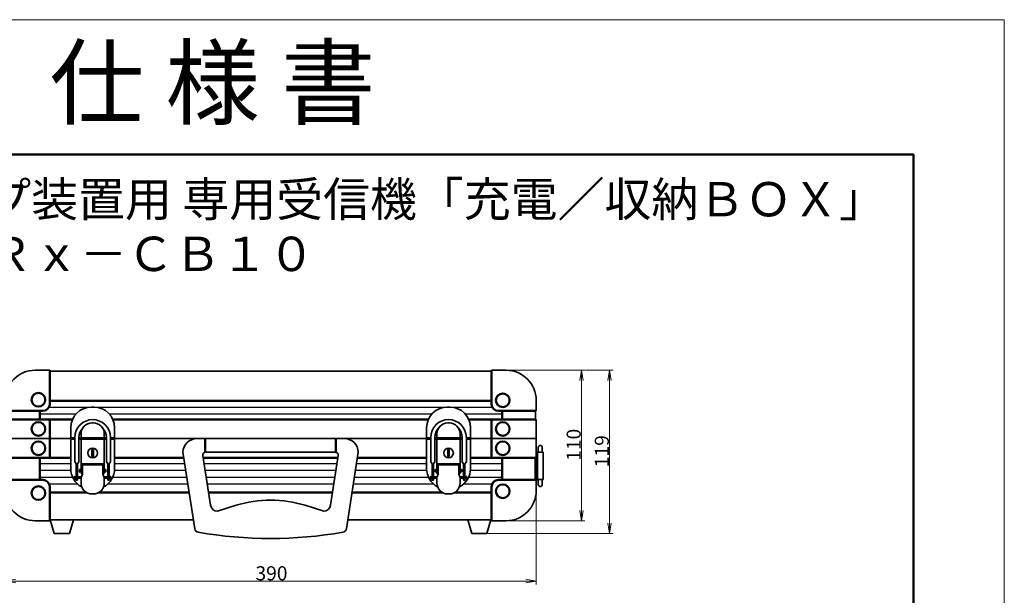
# Model space of a CAD drawing. Extents: x 6 to 1098, y 1 to 1545.
# Drawn here: x 379 to 1098, y 1124 to 1545 of the extents above; entities that cross this region are included whole.
import ezdxf
from ezdxf.enums import TextEntityAlignment as Align

# ---------------------------------------------------------------- set-up
doc = ezdxf.new("R2010")
doc.units = 0
doc.header["$MEASUREMENT"] = 0
for name, color, linetype, lineweight in [('ケース', 7, 'Continuous', 35), ('太枠', 7, 'Continuous', 50), ('文字・寸法', 1, 'Continuous', 18), ('部品', 6, 'Continuous', 35)]:
    doc.layers.add(name, color=color, linetype=linetype, lineweight=lineweight)
doc.layers.add('図面枠', color=7, linetype='Continuous', lineweight=35, plot=False)
doc.styles.add('MS Gothic', font='MS Gothic.ttf', dxfattribs={"bigfont": 'extfont'})
doc.styles.add('MS Gothic B', font='MS Gothic.ttf', dxfattribs={"bigfont": 'extfont'})
doc.styles.get("Standard").update_dxf_attribs({"font": 'txt.shx', "bigfont": 'extfont'})
doc.dimstyles.get("Standard").update_dxf_attribs({"dimtxt": 0.18, "dimasz": 0.18, "dimexe": 0.18, "dimexo": 0.0625, "dimgap": 0.09, "dimtad": 0, "dimtih": 1, "dimtoh": 1, "dimdec": 4, "dimzin": 0, "dimdsep": 46, "dimtxsty": 'Standard', "dimcen": 0.09, "dimadec": 0, "dimazin": 0, "dimtfac": 1, "dimtdec": 4, "dimtofl": 0, "dimtmove": 0, "dimatfit": 3, "dimfxl": 1, "dimtolj": 1, "dimtzin": 0, "dimarcsym": 0})

# ---------------------------------------------------------------- blocks, each defined once
blk = doc.blocks.new('*D4')
at = {"layer": '文字・寸法'}
for p, q in [((368.35, 1196.6), (368.35, 1132.4)), ((756, 1200.73), (756, 1132.4)), ((368.35, 1134.9), (756, 1134.9))]:
    blk.add_line(p, q, dxfattribs=at)
at = {"layer": '文字・寸法', "linetype": 'Continuous'}
for points in [[(375.85, 1133.65), (368.35, 1134.9), (375.85, 1136.15)], [(748.5, 1136.15), (756, 1134.9), (748.5, 1133.65)]]:
    blk.add_lwpolyline(points, dxfattribs=at)
at = {"layer": '文字・寸法', "insert": (550.92, 1135.4), "char_height": 10.3125, "width": 21.2695, "attachment_point": 7, "line_spacing_factor": 0.75, "style": 'MS Gothic'}
blk.add_mtext('{\\fＭＳ ゴシック|b0|i0;390}', dxfattribs=at)
blk = doc.blocks.new('_OPEN')
at = {"color": 0, "linetype": 'ByBlock', "lineweight": -2}
for p, q in [((-1, 0.166667), (0, 0)), ((-1, -0.166667), (0, 0)), ((0, 0), (-1, 0))]:
    blk.add_line(p, q, dxfattribs=at)
blk = doc.blocks.new('*D5')
at = {"layer": '文字・寸法'}
for p, q in [((792.05, 1289), (812.15, 1289)), ((809.65, 1169.65), (809.65, 1289)), ((720.5, 1169.65), (812.15, 1169.65))]:
    blk.add_line(p, q, dxfattribs=at)
at = {"layer": '文字・寸法', "linetype": 'Continuous'}
for points in [[(808.4, 1281.5), (809.65, 1289), (810.9, 1281.5)], [(810.9, 1177.15), (809.65, 1169.65), (808.4, 1177.15)]]:
    blk.add_lwpolyline(points, dxfattribs=at)
at = {"layer": '文字・寸法', "insert": (809.15, 1218.075), "char_height": 10.3125, "width": 20.15625, "attachment_point": 7, "rotation": 90, "line_spacing_factor": 0.75, "style": 'MS Gothic'}
blk.add_mtext('{\\fＭＳ ゴシック|b0|i0;119}', dxfattribs=at)
blk = doc.blocks.new('*D6')
at = {"layer": '文字・寸法'}
for p, q in [((734.5, 1289), (791.55, 1289)), ((789.05, 1289), (789.05, 1179)), ((734.5, 1179), (791.55, 1179))]:
    blk.add_line(p, q, dxfattribs=at)
at = {"layer": '文字・寸法', "linetype": 'Continuous'}
for points in [[(787.8, 1281.5), (789.05, 1289), (790.3, 1281.5)], [(790.3, 1186.5), (789.05, 1179), (787.8, 1186.5)]]:
    blk.add_lwpolyline(points, dxfattribs=at)
at = {"layer": '文字・寸法', "insert": (788.55, 1222.75), "char_height": 10.3125, "width": 20.4492, "attachment_point": 7, "rotation": 90, "line_spacing_factor": 0.75, "style": 'MS Gothic'}
blk.add_mtext('{\\fＭＳ ゴシック|b0|i0;110}', dxfattribs=at)

msp = doc.modelspace()

# ---------------------------------------------------------------- linework, layer by layer
at = {"layer": 'ケース'}
for p, q in [((400.6, 1289), (390, 1289)), ((400.6, 1288.35), (723.4, 1288.35)), ((734, 1289), (723.4, 1289)), ((756, 1259.2), (756, 1267)), ((755.49, 1259.2), (755.49, 1253)), ((756, 1239), (756, 1253)), ((419, 1239), (368, 1239)), ((368, 1239), (419, 1239)), ((422, 1239), (442, 1239)), ((442, 1239), (422, 1239)), ((445, 1239), (679, 1239)), ((679, 1239), (445, 1239)), ((682, 1239), (702, 1239)), ((702, 1239), (682, 1239)), ((705, 1239), (756, 1239)), ((756, 1239), (705, 1239)), ((756, 1225), (756, 1239)), ((755.28, 1225), (755.28, 1208.8)), ((756, 1201), (756, 1209)), ((390, 1179), (401, 1179)), ((400.6, 1179.65), (505.651, 1179.65)), ((618.349, 1179.65), (723.4, 1179.65)), ((723, 1179), (734, 1179))]:
    msp.add_line(p, q, dxfattribs=at)
at = {"layer": 'ケース', "lineweight": 50}
for p, q in [((400.6, 1289), (400.6, 1264.2)), ((723.4, 1289), (723.4, 1264.2)), ((400.6, 1266.65), (723.4, 1266.65)), ((395.6, 1259.2), (368, 1259.2)), ((393.5, 1259.2), (393.5, 1253)), ((728.4, 1259.2), (756, 1259.2)), ((731.1, 1259.2), (731.1, 1253)), ((368, 1253), (417.142, 1253)), ((400.6, 1253), (400.6, 1239)), ((446.748, 1253), (677.142, 1253)), ((706.748, 1253), (756, 1253)), ((723.4, 1253), (723.4, 1239)), ((400.6, 1239), (400.6, 1225)), ((723.4, 1239), (723.4, 1225)), ((368, 1225), (416, 1225)), ((393.5, 1225), (393.5, 1208.8)), ((448, 1225), (498.62, 1225)), ((512.787, 1225), (611.213, 1225)), ((625.38, 1225), (676, 1225)), ((708, 1225), (756, 1225)), ((731.1, 1225), (731.1, 1208.8)), ((395.6, 1208.8), (368, 1208.8)), ((728.4, 1208.8), (756, 1208.8)), ((400.6, 1203.8), (400.6, 1179)), ((723.4, 1203.8), (723.4, 1179)), ((400.6, 1199.5), (427.682, 1199.5)), ((436.318, 1199.5), (502.574, 1199.5)), ((516.741, 1199.5), (607.259, 1199.5)), ((621.426, 1199.5), (687.682, 1199.5)), ((696.318, 1199.5), (723.4, 1199.5))]:
    msp.add_line(p, q, dxfattribs=at)
at = {"layer": 'ケース', "lineweight": 25}
for p, q in [((400.09, 1262), (723.91, 1262)), ((393.5, 1257), (419.82, 1257)), ((444.18, 1257), (679.82, 1257)), ((704.18, 1257), (731.1, 1257)), ((393.5, 1220.9), (416, 1220.9)), ((393.5, 1215.9), (416.04, 1215.9)), ((447.96, 1215.9), (500.031, 1215.9)), ((448, 1220.9), (499.256, 1220.9)), ((513.423, 1220.9), (610.577, 1220.9)), ((514.198, 1215.9), (609.802, 1215.9)), ((623.969, 1215.9), (676.04, 1215.9)), ((624.744, 1220.9), (676, 1220.9)), ((707.96, 1215.9), (731.1, 1215.9)), ((708, 1220.9), (731.1, 1220.9)), ((393.5, 1210.9), (417.296, 1210.9)), ((446.704, 1210.9), (500.806, 1210.9)), ((514.973, 1210.9), (609.027, 1210.9)), ((623.194, 1210.9), (677.296, 1210.9)), ((706.704, 1210.9), (731.1, 1210.9)), ((400.138, 1205.9), (420.911, 1205.9)), ((443.089, 1205.9), (501.581, 1205.9)), ((515.749, 1205.9), (608.251, 1205.9)), ((622.419, 1205.9), (680.911, 1205.9)), ((703.089, 1205.9), (723.862, 1205.9))]:
    msp.add_line(p, q, dxfattribs=at)
at = {"layer": 'ケース', "lineweight": 50}
for centre in [(392.4, 1267.4), (731.6, 1267), (392.4, 1246.1), (731.6, 1246.1), (392.4, 1232), (731.6, 1232), (392.4, 1199.2), (731.6, 1200.5)]:
    msp.add_circle(centre, 5, dxfattribs=at)
at = {"layer": 'ケース'}
for centre, start, end in [((390, 1267), 90, 180), ((734, 1267), 0, 90), ((390, 1201), 180, 270), ((734, 1201), 270, 0)]:
    msp.add_arc(centre, 22, start, end, dxfattribs=at)
at = {"layer": 'ケース', "lineweight": 50}
for centre, start, end in [((395.6, 1264.2), 270, 0), ((728.4, 1264.2), 180, 270), ((395.6, 1203.8), 0, 90), ((728.4, 1203.8), 90, 180)]:
    msp.add_arc(centre, 5, start, end, dxfattribs=at)
at = {"layer": '図面枠', "color": 30, "linetype": 'Continuous', "lineweight": 13}
msp.add_lwpolyline([(6, 0.8), (6, 1545.2), (1098, 1545.2), (1098, 0.8), (6, 0.8)], dxfattribs=at)
at = {"layer": '太枠'}
msp.add_lwpolyline([(97, 36.16), (97, 1446.66), (1031.7, 1446.66), (1031.7, 36.16), (97, 36.16)], dxfattribs=at)
at = {"layer": '部品'}
for p, q in [((433, 1262), (431, 1262)), ((691, 1262), (693, 1262)), ((416, 1247), (416, 1239.5)), ((432.5, 1250.5), (431.5, 1250.5)), ((448, 1239.5), (448, 1247)), ((676, 1239.5), (676, 1247)), ((691.5, 1250.5), (692.5, 1250.5)), ((708, 1247), (708, 1239.5)), ((416, 1239.5), (419, 1239.5)), ((416, 1238.5), (419, 1238.5)), ((416, 1238.5), (416, 1217)), ((419, 1239.89), (419, 1222.12)), ((422, 1239.89), (422, 1222.12)), ((422, 1239.5), (442, 1239.5)), ((422, 1238.5), (442, 1238.5)), ((423.5, 1242.5), (423.5, 1239.5)), ((423.5, 1238.5), (423.5, 1220.5)), ((440.5, 1239.5), (440.5, 1242.5)), ((440.5, 1220.5), (440.5, 1238.5)), ((442, 1222.12), (442, 1239.89)), ((445, 1222.12), (445, 1239.89)), ((445, 1239.5), (448, 1239.5)), ((445, 1238.5), (448, 1238.5)), ((448, 1217), (448, 1238.5)), ((508, 1239), (514, 1239)), ((514, 1228.936), (514, 1239)), ((610, 1228.936), (610, 1239)), ((610, 1239), (616, 1239)), ((679, 1239.5), (676, 1239.5)), ((679, 1238.5), (676, 1238.5)), ((676, 1217), (676, 1238.5)), ((679, 1222.12), (679, 1239.89)), ((682, 1222.12), (682, 1239.89)), ((702, 1239.5), (682, 1239.5)), ((702, 1238.5), (682, 1238.5)), ((683.5, 1239.5), (683.5, 1242.5)), ((683.5, 1220.5), (683.5, 1238.5)), ((700.5, 1242.5), (700.5, 1239.5)), ((700.5, 1238.5), (700.5, 1220.5)), ((702, 1239.89), (702, 1222.12)), ((705, 1239.89), (705, 1222.12)), ((708, 1239.5), (705, 1239.5)), ((708, 1238.5), (705, 1238.5)), ((708, 1238.5), (708, 1217)), ((757.5, 1229), (757.5, 1232.5)), ((760.5, 1232.5), (760.5, 1229)), ((498, 1229), (506.672, 1173.069)), ((512.525, 1226.694), (518.177, 1190.234)), ((611.475, 1226.694), (605.823, 1190.234)), ((626, 1229), (617.328, 1173.069)), ((760.5, 1229), (757.5, 1229)), ((420, 1220.5), (419, 1222.12)), ((420, 1220.5), (420, 1208.58)), ((421, 1220.5), (422, 1222.12)), ((421, 1208.58), (421, 1220.5)), ((422.3, 1216), (422.3, 1215)), ((423.3, 1215), (423.3, 1216)), ((423.3, 1216), (423.5, 1216)), ((423.5, 1220.5), (423.5, 1213.5)), ((423.5, 1220.22), (423.5, 1215.5)), ((424, 1213.5), (424, 1220.5)), ((424, 1220.5), (440, 1220.5)), ((424, 1216), (424.5, 1216)), ((424.5, 1219.92), (439.5, 1219.92)), ((424.5, 1212.97), (424.5, 1219.92)), ((439.5, 1219.92), (439.5, 1212.97)), ((439.5, 1216), (440, 1216)), ((440, 1220.5), (440, 1213.5)), ((440.5, 1213.5), (440.5, 1220.5)), ((440.5, 1215.5), (440.5, 1220.22)), ((440.7, 1216), (440.5, 1216)), ((440.7, 1215), (440.7, 1216)), ((441.7, 1216), (441.7, 1215)), ((443, 1220.5), (442, 1222.12)), ((443, 1208.58), (443, 1220.5)), ((444, 1220.5), (445, 1222.12)), ((444, 1220.5), (444, 1208.58)), ((447.967, 1216), (448, 1216)), ((676.033, 1216), (676, 1216)), ((680, 1220.5), (679, 1222.12)), ((680, 1220.5), (680, 1208.58)), ((681, 1220.5), (682, 1222.12)), ((681, 1208.58), (681, 1220.5)), ((682.3, 1216), (682.3, 1215)), ((683.3, 1215), (683.3, 1216)), ((683.3, 1216), (683.5, 1216)), ((683.5, 1213.5), (683.5, 1220.5)), ((683.5, 1215.5), (683.5, 1220.22)), ((700, 1220.5), (684, 1220.5)), ((684, 1220.5), (684, 1213.5)), ((684.5, 1216), (684, 1216)), ((684.5, 1219.92), (684.5, 1212.97)), ((699.5, 1219.92), (684.5, 1219.92)), ((699.5, 1212.97), (699.5, 1219.92)), ((700, 1216), (699.5, 1216)), ((700, 1213.5), (700, 1220.5)), ((700.5, 1220.5), (700.5, 1213.5)), ((700.5, 1220.22), (700.5, 1215.5)), ((700.7, 1216), (700.5, 1216)), ((700.7, 1215), (700.7, 1216)), ((701.7, 1216), (701.7, 1215)), ((703, 1220.5), (702, 1222.12)), ((703, 1208.58), (703, 1220.5)), ((704, 1220.5), (705, 1222.12)), ((704, 1220.5), (704, 1208.58)), ((418.8, 1211), (418.8, 1210)), ((419.8, 1211), (420, 1211)), ((419.8, 1210), (419.8, 1211)), ((419.8, 1210), (420, 1210)), ((420, 1208.58), (421, 1208.58)), ((421, 1211), (423.712, 1211)), ((421, 1210), (423.5, 1210)), ((423.3, 1215), (423.5, 1215)), ((423.5, 1213.5), (424, 1213.5)), ((424.5, 1212.97), (423.5, 1210.47)), ((423.5, 1210.5), (423.5, 1206.53)), ((424, 1215), (424.5, 1215)), ((439.5, 1215), (440, 1215)), ((439.5, 1212.97), (440.5, 1210.5)), ((440, 1213.5), (440.5, 1213.5)), ((440.298, 1211), (443, 1211)), ((440.7, 1215), (440.5, 1215)), ((440.5, 1206.53), (440.5, 1210.5)), ((440.5, 1210), (443, 1210)), ((444, 1208.58), (443, 1208.58)), ((444.2, 1211), (444, 1211)), ((444.2, 1210), (444, 1210)), ((444.2, 1210), (444.2, 1211)), ((445.2, 1211), (445.2, 1210)), ((447.866, 1215), (448, 1215)), ((676.134, 1215), (676, 1215)), ((678.8, 1211), (678.8, 1210)), ((679.8, 1211), (680, 1211)), ((679.8, 1210), (679.8, 1211)), ((679.8, 1210), (680, 1210)), ((680, 1208.58), (681, 1208.58)), ((683.702, 1211), (681, 1211)), ((683.5, 1210), (681, 1210)), ((683.3, 1215), (683.5, 1215)), ((684, 1213.5), (683.5, 1213.5)), ((684.5, 1212.97), (683.5, 1210.5)), ((683.5, 1206.53), (683.5, 1210.5)), ((684.5, 1215), (684, 1215)), ((700, 1215), (699.5, 1215)), ((699.5, 1212.97), (700.5, 1210.47)), ((700.5, 1213.5), (700, 1213.5)), ((703, 1211), (700.288, 1211)), ((700.7, 1215), (700.5, 1215)), ((700.5, 1210.5), (700.5, 1206.53)), ((703, 1210), (700.5, 1210)), ((704, 1208.58), (703, 1208.58)), ((704.2, 1211), (704, 1211)), ((704.2, 1210), (704, 1210)), ((704.2, 1210), (704.2, 1211)), ((705.2, 1211), (705.2, 1210)), ((757.5, 1205.5), (757.5, 1209)), ((757.5, 1209), (760.5, 1209)), ((760.5, 1209), (760.5, 1205.5)), ((431.5, 1198.53), (432.5, 1198.53)), ((692.5, 1198.53), (691.5, 1198.53)), ((523.118, 1186), (536.75, 1190.234)), ((600.882, 1186), (587.25, 1190.234)), ((401, 1179.65), (418, 1179.65)), ((404, 1169.65), (401, 1179.65)), ((418, 1179.65), (415, 1169.65)), ((723, 1179.65), (706, 1179.65)), ((706, 1179.65), (709, 1169.65)), ((720, 1169.65), (723, 1179.65)), ((415, 1169.65), (404, 1169.65)), ((709, 1169.65), (720, 1169.65))]:
    msp.add_line(p, q, dxfattribs=at)
for points in [[(514.5, 1229), (514.5, 1239), (609.5, 1239), (609.5, 1229), (514.5, 1229)], [(431.5, 1226), (431.5, 1231), (432.5, 1231), (432.5, 1226), (431.5, 1226)], [(692.5, 1226), (692.5, 1231), (691.5, 1231), (691.5, 1226), (692.5, 1226)], [(757, 1209), (757, 1229), (756, 1229), (756, 1209), (757, 1209)], [(761, 1209), (761, 1229), (757, 1229), (757, 1209), (761, 1209)]]:
    msp.add_lwpolyline(points, dxfattribs=at)
for centre in [(432, 1228.5), (692, 1228.5)]:
    msp.add_circle(centre, 3.5, dxfattribs=at)
for centre, radius, start, end in [((431, 1247), 15, 90, 180), ((433, 1247), 15, 0, 90), ((691, 1247), 15, 90, 180), ((693, 1247), 15, 0, 90), ((432, 1239.89), 13, 90, 180), ((432, 1239.89), 13, 0, 90), ((692, 1239.89), 13, 90, 180), ((692, 1239.89), 13, 0, 90), ((432, 1239.89), 10, 136.728233, 180), ((431.5, 1242.5), 8, 90, 180), ((432.5, 1242.5), 8, 0, 90), ((432, 1239.89), 10, 0, 43.271767), ((692, 1239.89), 10, 136.728233, 180), ((691.5, 1242.5), 8, 90, 180), ((692.5, 1242.5), 8, 0, 90), ((692, 1239.89), 10, 0, 43.271767), ((508, 1229), 10, 90, 180), ((616, 1229), 10, 0, 90), ((759, 1232.5), 1.5, 90, 180), ((759, 1232.5), 1.5, 0, 90), ((514.501, 1227), 2, 104.51396, 188.812902), ((609.499, 1227), 2, 351.187098, 75.48604), ((431, 1217), 15, 180, 242.207107), ((422.8, 1216), 0.5, 90, 180), ((422.8, 1216), 0.5, 0, 90), ((433, 1217), 15, 297.792893, 0), ((441.2, 1216), 0.5, 90, 180), ((441.2, 1216), 0.5, 0, 90), ((691, 1217), 15, 180, 242.207107), ((682.8, 1216), 0.5, 90, 180), ((682.8, 1216), 0.5, 0, 90), ((693, 1217), 15, 297.792893, 0), ((701.2, 1216), 0.5, 90, 180), ((701.2, 1216), 0.5, 0, 90), ((419.3, 1211), 0.5, 90, 180), ((419.3, 1210), 0.5, 180, 270), ((419.3, 1211), 0.5, 0, 90), ((419.3, 1210), 0.5, 270, 0), ((422.8, 1215), 0.5, 180, 270), ((422.8, 1215), 0.5, 270, 0), ((441.2, 1215), 0.5, 180, 270), ((441.2, 1215), 0.5, 270, 0), ((444.7, 1211), 0.5, 90, 180), ((444.7, 1210), 0.5, 180, 270), ((444.7, 1211), 0.5, 0, 90), ((444.7, 1210), 0.5, 270, 0), ((679.3, 1211), 0.5, 90, 180), ((679.3, 1210), 0.5, 180, 270), ((679.3, 1211), 0.5, 0, 90), ((679.3, 1210), 0.5, 270, 0), ((682.8, 1215), 0.5, 180, 270), ((682.8, 1215), 0.5, 270, 0), ((701.2, 1215), 0.5, 180, 270), ((701.2, 1215), 0.5, 270, 0), ((704.7, 1211), 0.5, 90, 180), ((704.7, 1210), 0.5, 180, 270), ((704.7, 1211), 0.5, 0, 90), ((704.7, 1210), 0.5, 270, 0), ((431.5, 1206.53), 8, 180, 270), ((432.5, 1206.53), 8, 270, 0), ((691.5, 1206.53), 8, 180, 270), ((692.5, 1206.53), 8, 270, 0), ((759, 1205.5), 1.5, 180, 270), ((759, 1205.5), 1.5, 270, 0), ((523.118, 1191), 5, 188.812902, 270), ((562, 1107.471), 86.529, 73.033721, 106.966279), ((600.882, 1191), 5, 270, 351.187098), ((509.636, 1173.528), 3, 188.812902, 260.115206), ((614.364, 1173.528), 3, 279.884794, 351.187098), ((562, 1474.031), 308.031, 260.115206, 279.884794)]:
    msp.add_arc(centre, radius, start, end, dxfattribs=at)

# ---------------------------------------------------------------- texts
at = {"layer": '文字・寸法', "style": 'MS Gothic B'}
for s, height, p in [('仕 様 書', 50.6487, (400.492, 1524.5)), ('名称 磁気ループ装置用 専用受信機「充電／収納ＢＯＸ」', 25.11383, (139.573, 1426.51)), ('品番 ＡＴＭ／Ｒｘ－ＣＢ１０', 25.15555, (140.527, 1386.6))]:
    msp.add_text(s, height=height, dxfattribs=at).set_placement(p, align=Align.TOP_LEFT)

# ---------------------------------------------------------------- dimensions: what is measured, and where the dimension line sits
at = {"layer": '文字・寸法'}
dim = msp.add_linear_dim(base=(809.65, 1289), p1=(720, 1169.65), p2=(791.55, 1289), angle=270, dimstyle='Standard', override={"dimtxt": 10.3125, "dimasz": 7.5, "dimexe": 2.5, "dimexo": 0.5, "dimgap": 0.5, "dimtad": 1, "dimtih": 0, "dimtoh": 0, "dimdec": 0, "dimzin": 1, "dimtxsty": 'MS Gothic', "dimblk": 'OPEN', "dimtfac": 0.5, "dimtdec": 2, "dimtix": 1, "dimtofl": 1, "dimatfit": 1, "dimtolj": 0, "dimtzin": 1}, dxfattribs=at)
dim.commit()
dim.dimension.update_dxf_attribs({"geometry": '*D5', "text_midpoint": (801.65, 1229.325)})
dim = msp.add_linear_dim(base=(789.05, 1179), p1=(734, 1289), p2=(734, 1179), angle=90, text='110', dimstyle='Standard', override={"dimtxt": 10.3125, "dimasz": 7.5, "dimexe": 2.5, "dimexo": 0.5, "dimgap": 0.5, "dimtad": 1, "dimtih": 0, "dimtoh": 0, "dimdec": 0, "dimzin": 1, "dimtxsty": 'MS Gothic', "dimblk": 'OPEN', "dimtfac": 0.5, "dimtdec": 2, "dimtix": 1, "dimtofl": 1, "dimatfit": 1, "dimtolj": 0, "dimtzin": 1}, dxfattribs=at)
dim.commit()
dim.dimension.update_dxf_attribs({"geometry": '*D6', "text_midpoint": (781.05, 1234)})
dim = msp.add_linear_dim(base=(755.999, 1134.9), p1=(368.349, 1197.096), p2=(755.999, 1201.235), text='390', dimstyle='Standard', override={"dimtxt": 10.3125, "dimasz": 7.5, "dimexe": 2.5, "dimexo": 0.5, "dimgap": 0.5, "dimtad": 1, "dimtih": 0, "dimtoh": 0, "dimdec": 0, "dimzin": 1, "dimtxsty": 'MS Gothic', "dimblk": 'OPEN', "dimtfac": 0.5, "dimtdec": 2, "dimtix": 1, "dimtofl": 1, "dimatfit": 1, "dimtolj": 0, "dimtzin": 1}, dxfattribs=at)
dim.commit()
dim.dimension.update_dxf_attribs({"geometry": '*D4', "text_midpoint": (562.174, 1142.9)})

doc.saveas('drawing.dxf')
